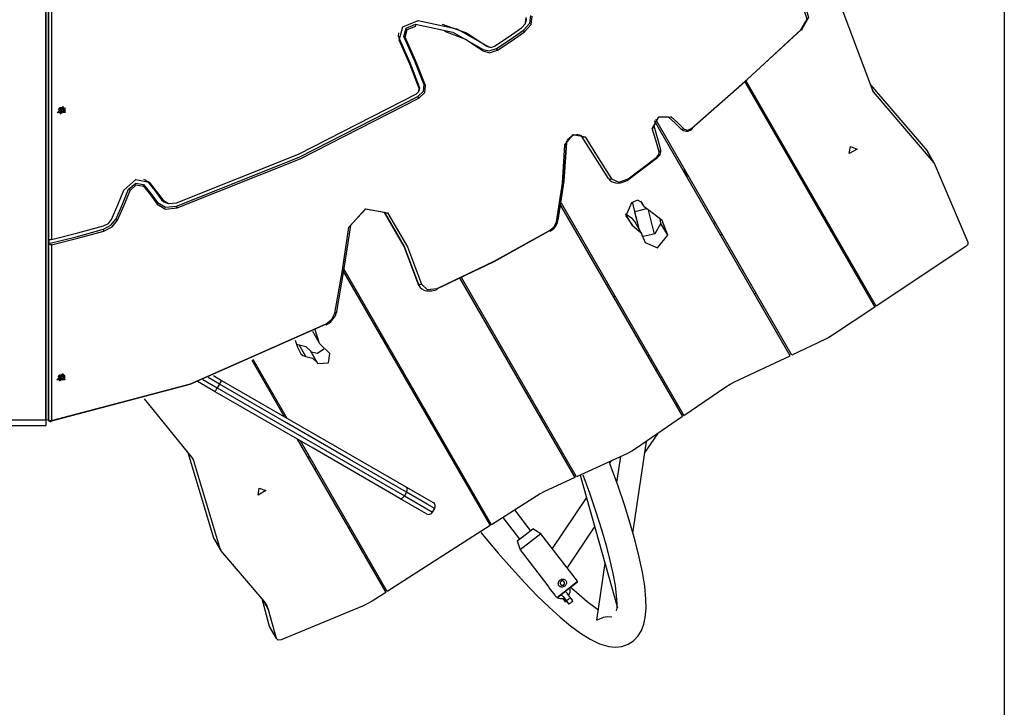
# Model space of a CAD drawing. Units: inches. Extents: x 227 to 376, y 97 to 322.
# Drawn here: x 313 to 324, y 190 to 198 of the extents above; entities that cross this region are included whole.
import ezdxf

# ---------------------------------------------------------------- set-up
doc = ezdxf.new("R2010")
doc.units = ezdxf.units.IN
doc.header["$MEASUREMENT"] = 0
doc.layers.add('Ebene 1', color=7, linetype='Continuous')

msp = doc.modelspace()

# ---------------------------------------------------------------- linework, layer by layer
at = {"layer": 'Ebene 1', "color": 179, "lineweight": 25, "true_color": 0x1a171b}
for points in [[(313.443, 204.696), (313.443, 198.929), (313.443, 193.393)], [(313.443, 204.696), (313.443, 198.929), (313.443, 193.393)], [(313.47, 204.596), (313.47, 193.403)], [(313.472, 193.396), (313.472, 204.589)], [(313.472, 204.589), (313.472, 193.396)], [(313.444, 193.389), (313.444, 204.268)], [(313.444, 193.389), (313.444, 204.268)], [(324.451, 203.489), (324.451, 108.089)], [(322.516, 198.298), (322.941, 197.166)], [(322.166, 198.132), (322.203, 198.013), (322.126, 197.88)], [(313.51, 198.087), (313.51, 195.465)], [(318.93, 197.866), (319.001, 197.947), (319.012, 198.035)], [(318.942, 197.848), (319.018, 197.933), (319.03, 198.027)], [(318.959, 197.97), (318.963, 197.992), (318.96, 198.013)], [(322.118, 197.876), (322.185, 197.992), (322.153, 198.095)], [(317.5, 197.751), (317.542, 197.905), (317.719, 197.978)], [(317.554, 197.794), (317.58, 197.89), (317.69, 197.935)], [(317.571, 197.788), (317.594, 197.873), (317.693, 197.914)], [(317.693, 197.914), (317.69, 197.935)], [(317.69, 197.935), (318.118, 197.845), (318.466, 197.647)], [(317.719, 197.978), (318.164, 197.884), (318.524, 197.679)], [(317.995, 197.935), (318.273, 197.835), (318.509, 197.684)], [(318.595, 197.683), (318.751, 197.787), (318.906, 197.893)], [(318.906, 197.893), (318.95, 197.942), (318.956, 197.997)], [(318.956, 197.958), (318.959, 197.97)], [(317.504, 197.768), (317.495, 197.8), (317.498, 197.835)], [(317.571, 197.788), (317.554, 197.794)], [(317.787, 197.238), (317.677, 197.52), (317.554, 197.794)], [(317.804, 197.231), (317.694, 197.512), (317.571, 197.788)], [(318.022, 197.856), (318.261, 197.762), (318.465, 197.628)], [(318.617, 197.655), (318.774, 197.76), (318.93, 197.866)], [(318.629, 197.637), (318.786, 197.742), (318.942, 197.848)], [(318.942, 197.848), (318.93, 197.866)], [(320.862, 196.741), (321.498, 197.302), (322.118, 197.876)], [(322.126, 197.88), (321.506, 197.307), (320.869, 196.745)], [(320.869, 196.745), (321.505, 197.307), (322.126, 197.88)], [(322.118, 197.876), (322.128, 197.872), (322.126, 197.88)], [(317.5, 197.751), (317.504, 197.768)], [(317.732, 197.197), (317.623, 197.477), (317.5, 197.751)], [(317.736, 197.214), (317.626, 197.494), (317.504, 197.768)], [(318.524, 197.679), (318.509, 197.684)], [(318.509, 197.684), (318.517, 197.678), (318.527, 197.675)], [(318.524, 197.679), (318.556, 197.67), (318.595, 197.683)], [(318.527, 197.675), (318.54, 197.672)], [(318.465, 197.628), (318.466, 197.647)], [(318.465, 197.628), (318.54, 197.607), (318.629, 197.637)], [(318.466, 197.647), (318.535, 197.628), (318.617, 197.655)], [(318.629, 197.637), (318.617, 197.655)], [(317.716, 197.104), (317.779, 197.167), (317.787, 197.238)], [(317.727, 197.085), (317.796, 197.153), (317.804, 197.231)], [(317.732, 197.197), (317.736, 197.214)], [(317.736, 197.187), (317.738, 197.201), (317.736, 197.214)], [(317.804, 197.231), (317.787, 197.238)], [(321.469, 197.274), (322.962, 194.688)], [(322.979, 194.699), (321.484, 197.288)], [(322.913, 197.24), (323.565, 196.481)], [(314.944, 195.884), (316.345, 196.443), (317.699, 197.135)], [(314.945, 195.846), (316.354, 196.408), (317.716, 197.104)], [(317.699, 197.135), (317.728, 197.164), (317.732, 197.197)], [(317.727, 197.085), (317.716, 197.104)], [(317.732, 197.174), (317.736, 197.187)], [(322.945, 197.158), (322.94, 197.167)], [(322.941, 197.166), (322.943, 197.162), (322.945, 197.158)], [(322.945, 197.158), (323.643, 196.346)], [(313.666, 196.921), (313.573, 196.919), (313.641, 196.991), (313.666, 196.921), (313.666, 196.921)], [(314.953, 195.826), (316.363, 196.389), (317.727, 197.085)], [(313.666, 196.969), (313.609, 196.975), (313.586, 196.923)], [(313.586, 196.923), (313.587, 196.92)], [(313.587, 196.953), (313.606, 196.98), (313.638, 196.983)], [(313.588, 196.955), (313.588, 196.955), (313.587, 196.955)], [(313.588, 196.96), (313.59, 196.957)], [(313.605, 196.942), (313.604, 196.938), (313.605, 196.933)], [(313.604, 196.939), (313.607, 196.934)], [(313.607, 196.943), (313.605, 196.942)], [(313.605, 196.933), (313.607, 196.934)], [(313.67, 196.953), (313.606, 196.969), (313.606, 196.908), (313.67, 196.953), (313.67, 196.953)], [(313.622, 196.959), (313.617, 196.949), (313.607, 196.943)], [(313.607, 196.934), (313.617, 196.933), (313.622, 196.925)], [(313.614, 196.946), (313.614, 196.945), (313.615, 196.944)], [(313.621, 196.929), (313.615, 196.944)], [(313.616, 196.941), (313.619, 196.941), (313.622, 196.942)], [(313.633, 196.963), (313.627, 196.963), (313.622, 196.961)], [(313.622, 196.961), (313.622, 196.959)], [(313.622, 196.942), (313.625, 196.951), (313.633, 196.958)], [(313.622, 196.942), (313.633, 196.928)], [(313.622, 196.942), (313.627, 196.934), (313.633, 196.926)], [(313.622, 196.923), (313.627, 196.924), (313.633, 196.926)], [(313.622, 196.925), (313.622, 196.923)], [(313.629, 196.963), (313.635, 196.956)], [(313.633, 196.983), (313.632, 196.985)], [(313.632, 196.963), (313.633, 196.962)], [(313.633, 196.962), (313.633, 196.963)], [(313.648, 196.953), (313.637, 196.954), (313.633, 196.962)], [(313.633, 196.928), (313.637, 196.938), (313.648, 196.943)], [(313.633, 196.926), (313.633, 196.928)], [(313.636, 196.984), (313.636, 196.983), (313.636, 196.983)], [(313.643, 196.952), (313.648, 196.943)], [(313.645, 196.952), (313.65, 196.944)], [(313.65, 196.953), (313.648, 196.953)], [(313.648, 196.943), (313.65, 196.944)], [(313.65, 196.944), (313.651, 196.949), (313.65, 196.953)], [(313.667, 196.966), (313.666, 196.969)], [(320.408, 196.74), (320.478, 196.869), (320.626, 196.871)], [(320.408, 196.74), (320.425, 196.754), (320.425, 196.769)], [(320.593, 196.87), (320.479, 196.869), (320.425, 196.769)], [(320.425, 196.769), (320.464, 196.634), (320.503, 196.498)], [(321.991, 194.129), (320.435, 196.825)], [(322.009, 194.138), (320.448, 196.842)], [(320.626, 196.871), (320.607, 196.863), (320.593, 196.87)], [(320.741, 196.732), (320.668, 196.802), (320.593, 196.87)], [(320.626, 196.871), (320.701, 196.802), (320.775, 196.732)], [(319.403, 196.549), (319.5, 196.668), (319.636, 196.643)], [(319.422, 196.566), (319.424, 196.58), (319.429, 196.593), (319.436, 196.606), (319.445, 196.618), (319.458, 196.631), (319.472, 196.643), (319.488, 196.653), (319.504, 196.66), (319.522, 196.665), (319.538, 196.668), (319.554, 196.668), (319.568, 196.666), (319.58, 196.662), (319.59, 196.657), (319.596, 196.652), (319.6, 196.645)], [(320.486, 196.469), (320.447, 196.604), (320.408, 196.74)], [(320.743, 196.729), (320.755, 196.72), (320.767, 196.714), (320.781, 196.71), (320.796, 196.708), (320.812, 196.709), (320.828, 196.713), (320.845, 196.719), (320.86, 196.728), (320.866, 196.733), (320.871, 196.737)], [(320.775, 196.732), (320.759, 196.725), (320.745, 196.727)], [(320.775, 196.732), (320.815, 196.72), (320.862, 196.741)], [(320.862, 196.741), (320.871, 196.737), (320.869, 196.745)], [(319.306, 195.665), (319.376, 196.11), (319.403, 196.549)], [(319.323, 195.686), (319.393, 196.133), (319.421, 196.573)], [(319.421, 196.573), (319.393, 196.133), (319.324, 195.686)], [(319.422, 196.566), (319.417, 196.555), (319.403, 196.549)], [(319.6, 196.646), (319.615, 196.638), (319.636, 196.643)], [(319.905, 196.164), (319.751, 196.404), (319.6, 196.646)], [(319.636, 196.643), (319.787, 196.402), (319.941, 196.162)], [(320.459, 196.41), (320.482, 196.438), (320.486, 196.469)], [(320.466, 196.404), (320.479, 196.415), (320.49, 196.428), (320.498, 196.441), (320.504, 196.456), (320.507, 196.471), (320.506, 196.484), (320.506, 196.49), (320.504, 196.495)], [(320.486, 196.469), (320.502, 196.482), (320.503, 196.498)], [(322.683, 196.53), (322.76, 196.501), (322.67, 196.45), (322.683, 196.53), (322.683, 196.53)], [(323.643, 196.346), (323.565, 196.481)], [(323.565, 196.481), (323.567, 196.479), (323.568, 196.477)], [(323.646, 196.342), (323.568, 196.477)], [(320.131, 196.161), (320.459, 196.41)], [(320.138, 196.156), (320.466, 196.404)], [(320.459, 196.41), (320.464, 196.405), (320.466, 196.404)], [(323.643, 196.346), (323.646, 196.343), (323.647, 196.339)], [(323.647, 196.339), (324.033, 195.433)], [(320.807, 196.182), (320.77, 196.286)], [(322.101, 196.219), (322.083, 196.209)], [(314.339, 196.031), (314.476, 196.151), (314.628, 196.122)], [(314.393, 196.041), (314.475, 196.112), (314.566, 196.095)], [(314.41, 196.028), (314.482, 196.091), (314.563, 196.076)], [(314.563, 196.076), (314.566, 196.095)], [(314.565, 196.157), (314.592, 196.145), (314.612, 196.128)], [(314.566, 196.095), (314.648, 195.994), (314.726, 195.89)], [(314.628, 196.122), (314.612, 196.128)], [(314.612, 196.128), (314.695, 196.026), (314.773, 195.921)], [(314.628, 196.122), (314.712, 196.02), (314.79, 195.915)], [(319.905, 196.164), (319.92, 196.156), (319.941, 196.162)], [(319.906, 196.163), (319.921, 196.146), (319.938, 196.131), (319.96, 196.121), (319.984, 196.114), (320.012, 196.112), (320.041, 196.114), (320.071, 196.121), (320.101, 196.132), (320.12, 196.143), (320.138, 196.156)], [(319.941, 196.162), (320.023, 196.124), (320.131, 196.161)], [(320.138, 196.156), (320.136, 196.157), (320.131, 196.161)], [(322.179, 196.084), (322.161, 196.074)], [(314.196, 195.694), (314.271, 195.863), (314.339, 196.031)], [(314.249, 195.7), (314.324, 195.87), (314.393, 196.041)], [(314.266, 195.687), (314.341, 195.857), (314.41, 196.028)], [(314.41, 196.028), (314.393, 196.041)], [(314.563, 196.076), (314.645, 195.976), (314.723, 195.871)], [(314.723, 195.871), (314.726, 195.89)], [(314.723, 195.871), (314.818, 195.814), (314.953, 195.826)], [(314.726, 195.89), (314.817, 195.835), (314.945, 195.846)], [(314.79, 195.915), (314.773, 195.921)], [(314.773, 195.921), (314.799, 195.896), (314.835, 195.881)], [(314.79, 195.915), (314.853, 195.876), (314.944, 195.884)], [(314.835, 195.881), (314.847, 195.878)], [(319.355, 195.856), (320.755, 193.431)], [(319.36, 195.886), (320.771, 193.442)], [(320.17, 195.884), (320.106, 195.736), (320.179, 195.625)], [(320.288, 195.887), (320.239, 195.916), (320.17, 195.884)], [(320.178, 195.892), (320.253, 195.59)], [(320.273, 195.907), (320.3, 195.86)], [(320.288, 195.887), (320.281, 195.901)], [(320.374, 195.796), (320.32, 195.834), (320.288, 195.887)], [(314.953, 195.826), (314.945, 195.846)], [(316.924, 195.604), (317.118, 195.816), (317.368, 195.771)], [(317.332, 195.773), (317.112, 195.813), (316.942, 195.626)], [(317.332, 195.773), (317.347, 195.765), (317.368, 195.771)], [(317.719, 194.957), (317.558, 195.382), (317.332, 195.773)], [(317.332, 195.773), (317.558, 195.382), (317.718, 194.958)], [(317.368, 195.771), (317.595, 195.378), (317.757, 194.951)], [(320.101, 195.76), (320.167, 195.715), (320.215, 195.655)], [(320.179, 195.625), (320.106, 195.751)], [(320.339, 195.816), (320.254, 195.795), (320.205, 195.783)], [(320.205, 195.783), (320.253, 195.59)], [(320.433, 195.526), (320.365, 195.801)], [(320.433, 195.526), (320.365, 195.801)], [(320.585, 195.512), (320.522, 195.682), (320.374, 195.796)], [(314.104, 195.582), (314.191, 195.627), (314.249, 195.7)], [(314.107, 195.621), (314.161, 195.649), (314.196, 195.694)], [(314.111, 195.561), (314.204, 195.609), (314.266, 195.687)], [(314.266, 195.687), (314.249, 195.7)], [(319.229, 195.567), (319.28, 195.611), (319.306, 195.665)], [(319.234, 195.559), (319.259, 195.576), (319.28, 195.595), (319.3, 195.619), (319.315, 195.646), (319.321, 195.661), (319.325, 195.677)], [(319.325, 195.678), (319.32, 195.669), (319.306, 195.665)], [(320.293, 195.52), (320.215, 195.655)], [(320.303, 195.502), (320.442, 195.532), (320.507, 195.647)], [(320.507, 195.647), (320.503, 195.681), (320.495, 195.714)], [(320.585, 195.512), (320.507, 195.647)], [(321.131, 195.659), (321.114, 195.649)], [(313.477, 195.418), (313.79, 195.496), (314.104, 195.582)], [(313.51, 195.465), (313.809, 195.54), (314.107, 195.621)], [(313.51, 195.403), (313.811, 195.479), (314.111, 195.561)], [(314.111, 195.561), (314.104, 195.582)], [(316.763, 194.618), (316.85, 195.112), (316.924, 195.604)], [(316.942, 195.626), (316.867, 195.133), (316.78, 194.639)], [(316.942, 195.626), (316.941, 195.612), (316.924, 195.604)], [(319.23, 195.566), (318.592, 195.212), (317.935, 194.899)], [(317.935, 194.899), (318.592, 195.212), (319.23, 195.566)], [(317.939, 194.901), (318.593, 195.214), (319.229, 195.567)], [(319.234, 195.559), (319.233, 195.561), (319.229, 195.567)], [(320.179, 195.625), (320.277, 195.544), (320.325, 195.429)], [(321.209, 195.524), (321.191, 195.514)], [(313.51, 195.465), (313.501, 195.463), (313.492, 195.462), (313.483, 195.462), (313.477, 195.462)], [(313.477, 195.462), (313.477, 195.418)], [(313.51, 195.403), (313.509, 195.403), (313.508, 195.403), (313.504, 195.403), (313.499, 195.403), (313.495, 195.404), (313.491, 195.406), (313.487, 195.409), (313.483, 195.411), (313.48, 195.414), (313.477, 195.418)], [(313.51, 195.403), (313.51, 193.385)], [(320.325, 195.429), (320.466, 195.37), (320.585, 195.512)], [(322.55, 195.4), (322.567, 195.411)], [(324.033, 195.433), (324.031, 195.407), (324.01, 195.383)], [(324.01, 195.383), (322.979, 194.699)], [(316.861, 195.094), (318.545, 192.179)], [(318.561, 192.189), (316.866, 195.126)], [(317.717, 194.961), (317.724, 194.949), (317.73, 194.938)], [(317.718, 194.958), (317.723, 194.946), (317.728, 194.936)], [(317.719, 194.957), (317.734, 194.948), (317.757, 194.951)], [(317.728, 194.936), (317.723, 194.946), (317.719, 194.957)], [(317.757, 194.951), (317.824, 194.889), (317.939, 194.901)], [(318.198, 195.018), (319.519, 192.731)], [(319.537, 192.739), (318.217, 195.027)], [(317.731, 194.937), (317.736, 194.925), (317.744, 194.914), (317.763, 194.897), (317.788, 194.884), (317.815, 194.876), (317.845, 194.873), (317.878, 194.875), (317.911, 194.881), (317.925, 194.886), (317.94, 194.892)], [(317.94, 194.892), (317.941, 194.895), (317.939, 194.901)], [(319.901, 194.949), (319.884, 194.939)], [(321.58, 194.84), (321.598, 194.85)], [(319.979, 194.814), (319.962, 194.804)], [(316.66, 194.492), (316.728, 194.548), (316.763, 194.618)], [(316.664, 194.484), (316.691, 194.501), (316.716, 194.52), (316.741, 194.548), (316.762, 194.577), (316.774, 194.603), (316.782, 194.631)], [(316.78, 194.639), (316.78, 194.626), (316.763, 194.618)], [(322.962, 194.688), (322.479, 194.367)], [(316.659, 194.491), (315.102, 193.804), (313.498, 193.379)], [(313.498, 193.379), (315.102, 193.804), (316.659, 194.491)], [(313.51, 193.385), (315.108, 193.808), (316.66, 194.492)], [(316.506, 194.411), (316.583, 194.277)], [(316.703, 194.155), (316.587, 194.271), (316.538, 194.427)], [(316.664, 194.484), (316.663, 194.486), (316.66, 194.492)], [(316.305, 194.31), (316.334, 194.228), (316.373, 194.151)], [(317.38, 194.235), (317.289, 194.354)], [(322.389, 194.316), (322.009, 194.138)], [(322.479, 194.367), (322.435, 194.34), (322.389, 194.316)], [(316.32, 194.264), (316.335, 194.259), (316.351, 194.256)], [(316.429, 194.121), (316.351, 194.256)], [(316.351, 194.256), (316.43, 194.234), (316.483, 194.186)], [(316.561, 194.051), (316.483, 194.186)], [(316.483, 194.186), (316.486, 194.181), (316.49, 194.176)], [(316.49, 194.176), (316.562, 194.158), (316.636, 194.209)], [(316.567, 194.042), (316.49, 194.176)], [(318.671, 194.239), (318.654, 194.229)], [(315.807, 194.08), (316.182, 193.431)], [(316.216, 193.411), (315.826, 194.088)], [(316.373, 194.151), (316.396, 194.131), (316.429, 194.121)], [(316.429, 194.121), (316.507, 194.1), (316.561, 194.051)], [(316.561, 194.051), (316.564, 194.046), (316.567, 194.042)], [(316.567, 194.042), (316.691, 194.05), (316.703, 194.155)], [(318.75, 194.104), (318.732, 194.094)], [(320.35, 194.13), (320.368, 194.141)], [(320.407, 194.073), (320.387, 194.068)], [(321.352, 193.83), (321.991, 194.129)], [(320.457, 193.946), (320.462, 193.978)], [(313.662, 193.853), (313.569, 193.852), (313.637, 193.924), (313.662, 193.853), (313.662, 193.853)], [(313.661, 193.902), (313.605, 193.908), (313.582, 193.856)], [(313.582, 193.856), (313.583, 193.853)], [(313.583, 193.886), (313.602, 193.912), (313.634, 193.915)], [(313.584, 193.888), (313.584, 193.888), (313.583, 193.888)], [(313.585, 193.893), (313.586, 193.89)], [(313.603, 193.876), (313.6, 193.875)], [(313.6, 193.875), (313.6, 193.87), (313.6, 193.866)], [(313.6, 193.872), (313.603, 193.866)], [(313.6, 193.866), (313.603, 193.866)], [(313.666, 193.886), (313.602, 193.901), (313.601, 193.84), (313.666, 193.886), (313.666, 193.886)], [(313.617, 193.891), (313.613, 193.882), (313.603, 193.876)], [(313.603, 193.866), (313.613, 193.865), (313.617, 193.858)], [(313.61, 193.879), (313.61, 193.878), (313.61, 193.877)], [(313.617, 193.861), (313.61, 193.877)], [(313.612, 193.873), (313.615, 193.873), (313.617, 193.875)], [(313.629, 193.896), (313.623, 193.895), (313.617, 193.893)], [(313.617, 193.893), (313.617, 193.891)], [(313.617, 193.875), (313.621, 193.883), (313.629, 193.891)], [(313.617, 193.875), (313.629, 193.86)], [(313.617, 193.875), (313.623, 193.867), (313.629, 193.858)], [(313.617, 193.858), (313.617, 193.856)], [(313.617, 193.856), (313.623, 193.857), (313.629, 193.858)], [(313.625, 193.895), (313.631, 193.889)], [(313.629, 193.915), (313.628, 193.918)], [(313.628, 193.896), (313.629, 193.894)], [(313.629, 193.894), (313.629, 193.896)], [(313.644, 193.885), (313.633, 193.886), (313.629, 193.894)], [(313.629, 193.86), (313.633, 193.87), (313.644, 193.876)], [(313.629, 193.858), (313.629, 193.86)], [(313.632, 193.917), (313.632, 193.916), (313.632, 193.915)], [(313.639, 193.885), (313.644, 193.876)], [(313.64, 193.885), (313.646, 193.877)], [(313.646, 193.885), (313.644, 193.885)], [(313.644, 193.876), (313.646, 193.877)], [(313.646, 193.877), (313.647, 193.881), (313.646, 193.885)], [(313.663, 193.899), (313.661, 193.902)], [(315.387, 193.717), (315.185, 193.834)], [(315.247, 193.856), (315.412, 193.76)], [(315.437, 193.804), (315.307, 193.879)], [(315.367, 193.901), (315.462, 193.847)], [(315.437, 193.804), (315.455, 193.834), (315.462, 193.847)], [(315.462, 193.847), (316.589, 193.196), (317.584, 192.622)], [(320.547, 193.831), (320.534, 193.812)], [(321.253, 193.773), (321.302, 193.804), (321.352, 193.83)], [(315.387, 193.717), (315.394, 193.73), (315.412, 193.76)], [(317.509, 192.492), (316.514, 193.067), (315.387, 193.717)], [(315.437, 193.804), (315.412, 193.76)], [(315.412, 193.76), (316.182, 193.316), (316.911, 192.895), (317.561, 192.52)], [(317.586, 192.563), (316.936, 192.938), (316.206, 193.359), (315.437, 193.804)], [(320.771, 193.442), (321.253, 193.773)], [(315.134, 192.945), (314.576, 193.634)], [(317.702, 193.679), (317.684, 193.669)], [(317.779, 193.544), (317.762, 193.534)], [(320.684, 193.553), (320.696, 193.572)], [(313.043, 193.393), (313.443, 193.393)], [(313.443, 193.393), (313.443, 193.346), (313.443, 193.329)], [(313.443, 193.393), (313.443, 193.346), (313.443, 193.329)], [(313.444, 193.389), (313.443, 193.389)], [(313.471, 193.395), (313.444, 193.389)], [(313.471, 193.395), (313.444, 193.389)], [(313.47, 193.403), (313.47, 193.399), (313.472, 193.396)], [(313.472, 193.396), (313.487, 193.385), (313.51, 193.385)], [(313.472, 193.396), (313.472, 193.391), (313.474, 193.387)], [(313.474, 193.388), (313.472, 193.392), (313.472, 193.396)], [(313.505, 193.373), (313.509, 193.377), (313.51, 193.385)], [(319.121, 193.421), (319.138, 193.43)], [(320.755, 193.431), (320.225, 193.067)], [(313.043, 193.329), (313.443, 193.329)], [(316.331, 193.172), (317.347, 191.413)], [(317.364, 191.424), (316.366, 193.152)], [(320.185, 192.092), (320.34, 193.146)], [(320.32, 193.013), (320.47, 193.235)], [(320.225, 193.067), (320.174, 193.036), (320.122, 193.009)], [(315.371, 192.037), (315.077, 193.015)], [(315.138, 192.936), (315.132, 192.947)], [(315.138, 192.936), (315.136, 192.941), (315.134, 192.945)], [(315.449, 191.902), (315.138, 192.936)], [(316.472, 192.969), (316.454, 192.959)], [(320.122, 193.009), (319.537, 192.739)], [(319.935, 192.922), (319.919, 192.9)], [(320.042, 192.972), (319.998, 192.674)], [(316.549, 192.834), (316.532, 192.824)], [(318.151, 192.861), (318.168, 192.871)], [(318.439, 192.102), (318.639, 191.865), (318.796, 191.686), (318.946, 191.523), (319.087, 191.375), (319.222, 191.244), (319.349, 191.128), (319.469, 191.028), (319.584, 190.944), (319.693, 190.876), (319.801, 190.824), (319.91, 190.792), (319.984, 190.785), (320.059, 190.793), (320.13, 190.817), (320.193, 190.857), (320.246, 190.913), (320.284, 190.977), (320.311, 191.049), (320.327, 191.125), (320.336, 191.228), (320.335, 191.34), (320.321, 191.485), (320.295, 191.646), (320.259, 191.818), (320.211, 192.006), (320.155, 192.204), (320.088, 192.418), (320.011, 192.644), (319.926, 192.883), (319.916, 192.912)], [(319.519, 192.731), (319.162, 192.566)], [(319.579, 192.758), (320.007, 191.236)], [(319.611, 192.764), (319.686, 192.554), (319.759, 192.337), (319.823, 192.135), (319.877, 191.95), (319.921, 191.781), (319.955, 191.629), (319.98, 191.494), (319.995, 191.377), (320, 191.282), (319.999, 191.237), (319.995, 191.201)], [(315.894, 192.61), (315.97, 192.582), (315.88, 192.53), (315.894, 192.61), (315.894, 192.61)], [(317.586, 192.563), (317.596, 192.598), (317.584, 192.622)], [(317.584, 192.622), (317.81, 192.492), (317.891, 192.445)], [(317.509, 192.492), (317.535, 192.494), (317.561, 192.52)], [(317.816, 192.315), (317.735, 192.362), (317.509, 192.492)], [(317.586, 192.563), (317.561, 192.52)], [(317.561, 192.52), (317.799, 192.382), (317.884, 192.333)], [(317.909, 192.377), (317.824, 192.425), (317.586, 192.563)], [(319.078, 192.519), (318.561, 192.189)], [(319.162, 192.566), (319.119, 192.544), (319.078, 192.519)], [(319.651, 192.501), (319.258, 191.917)], [(317.884, 192.333), (317.909, 192.377)], [(319.011, 192.123), (318.828, 192.36)], [(319.011, 192.123), (318.828, 192.36)], [(318.692, 192.274), (318.884, 192.025)], [(318.693, 192.273), (318.884, 192.025)], [(316.921, 192.151), (316.938, 192.161)], [(318.545, 192.179), (317.364, 191.424)], [(318.857, 192.004), (318.947, 192.074), (319.037, 192.143)], [(319.127, 192.086), (319.037, 192.143)], [(319.431, 191.693), (319.746, 192.161)], [(315.449, 191.902), (315.371, 192.037)], [(315.374, 192.032), (315.372, 192.034), (315.371, 192.037)], [(315.374, 192.032), (315.451, 191.897)], [(319.127, 192.086), (319.008, 191.995), (318.89, 191.903)], [(319.549, 191.54), (319.127, 192.086)], [(315.454, 191.894), (315.451, 191.898), (315.449, 191.902)], [(318.857, 192.004), (318.89, 191.903)], [(318.89, 191.903), (319.208, 191.49)], [(315.95, 191.311), (315.454, 191.894)], [(319.863, 191.747), (319.768, 191.096)], [(319.402, 191.485), (319.393, 191.48), (319.384, 191.476), (319.376, 191.474), (319.366, 191.474), (319.358, 191.475), (319.349, 191.478), (319.342, 191.483), (319.336, 191.489), (319.331, 191.497), (319.329, 191.505), (319.328, 191.514), (319.329, 191.523), (319.331, 191.531), (319.336, 191.54), (319.341, 191.547), (319.348, 191.554), (319.357, 191.559), (319.366, 191.563), (319.375, 191.565), (319.384, 191.565), (319.393, 191.564), (319.401, 191.561), (319.408, 191.556), (319.414, 191.55), (319.419, 191.542), (319.421, 191.534), (319.422, 191.526), (319.421, 191.517), (319.419, 191.508), (319.415, 191.499), (319.409, 191.492), (319.402, 191.485), (319.402, 191.485)], [(319.228, 191.467), (319.224, 191.464), (319.223, 191.463)], [(319.223, 191.463), (319.287, 191.38)], [(319.311, 191.356), (319.43, 191.448), (319.549, 191.54)], [(319.547, 191.526), (319.436, 191.441), (319.325, 191.355)], [(319.39, 191.5), (319.391, 191.5), (319.392, 191.501), (319.392, 191.501), (319.393, 191.502), (319.393, 191.503), (319.394, 191.504), (319.395, 191.504), (319.395, 191.505), (319.396, 191.506), (319.397, 191.507), (319.398, 191.508), (319.398, 191.509), (319.398, 191.51), (319.399, 191.511), (319.399, 191.513), (319.4, 191.514), (319.4, 191.515), (319.4, 191.516), (319.4, 191.517), (319.4, 191.518), (319.4, 191.518), (319.4, 191.519), (319.4, 191.519), (319.4, 191.52), (319.4, 191.52), (319.4, 191.521), (319.4, 191.522), (319.4, 191.522), (319.4, 191.523), (319.4, 191.523), (319.4, 191.524), (319.4, 191.524), (319.4, 191.525), (319.4, 191.525), (319.399, 191.526), (319.399, 191.526), (319.399, 191.527), (319.399, 191.527), (319.399, 191.527), (319.399, 191.528), (319.399, 191.528), (319.399, 191.529), (319.398, 191.529), (319.398, 191.529), (319.398, 191.53), (319.398, 191.53), (319.398, 191.531), (319.398, 191.531), (319.397, 191.531), (319.397, 191.532), (319.397, 191.532), (319.397, 191.532), (319.397, 191.533), (319.396, 191.533), (319.396, 191.533), (319.395, 191.534), (319.395, 191.534), (319.395, 191.534), (319.395, 191.535), (319.395, 191.535), (319.394, 191.535), (319.394, 191.536), (319.393, 191.537), (319.392, 191.538), (319.392, 191.538), (319.391, 191.539), (319.39, 191.539), (319.39, 191.54), (319.389, 191.541), (319.388, 191.541), (319.387, 191.542), (319.386, 191.542), (319.384, 191.543), (319.383, 191.543), (319.382, 191.544), (319.381, 191.544), (319.379, 191.544), (319.378, 191.545), (319.378, 191.545), (319.377, 191.545), (319.377, 191.545), (319.376, 191.545), (319.375, 191.545), (319.375, 191.545), (319.374, 191.545), (319.373, 191.545), (319.373, 191.545), (319.372, 191.545), (319.372, 191.545), (319.371, 191.544), (319.371, 191.544), (319.37, 191.544), (319.37, 191.544), (319.369, 191.544), (319.369, 191.544), (319.369, 191.544), (319.368, 191.544), (319.367, 191.544), (319.367, 191.543), (319.367, 191.543), (319.366, 191.543), (319.366, 191.543), (319.365, 191.542), (319.364, 191.542), (319.364, 191.542), (319.364, 191.542), (319.363, 191.542), (319.363, 191.542), (319.363, 191.541), (319.362, 191.541), (319.362, 191.541), (319.362, 191.541), (319.361, 191.541), (319.361, 191.54), (319.361, 191.54), (319.36, 191.54), (319.36, 191.54), (319.36, 191.539), (319.359, 191.539), (319.358, 191.538), (319.358, 191.538), (319.357, 191.537), (319.356, 191.536), (319.356, 191.535), (319.355, 191.534), (319.354, 191.533), (319.353, 191.532), (319.352, 191.531), (319.352, 191.53), (319.351, 191.528), (319.351, 191.527), (319.351, 191.526), (319.35, 191.524), (319.35, 191.523), (319.35, 191.523), (319.35, 191.522), (319.35, 191.521), (319.35, 191.52), (319.35, 191.52), (319.35, 191.519), (319.35, 191.519), (319.35, 191.518), (319.35, 191.518), (319.35, 191.517), (319.35, 191.517), (319.35, 191.516), (319.35, 191.516), (319.35, 191.515), (319.35, 191.515), (319.35, 191.514), (319.351, 191.514), (319.351, 191.513), (319.351, 191.513), (319.351, 191.512), (319.351, 191.512), (319.351, 191.511), (319.351, 191.511), (319.352, 191.51), (319.352, 191.51), (319.352, 191.51), (319.352, 191.509), (319.352, 191.509), (319.352, 191.509), (319.353, 191.508), (319.353, 191.508), (319.353, 191.508), (319.353, 191.507), (319.354, 191.507), (319.354, 191.506), (319.354, 191.506), (319.354, 191.506), (319.354, 191.505), (319.355, 191.505), (319.355, 191.505), (319.355, 191.505), (319.356, 191.504), (319.356, 191.504), (319.356, 191.503), (319.357, 191.502), (319.358, 191.502), (319.358, 191.501), (319.359, 191.5), (319.36, 191.5), (319.361, 191.499), (319.361, 191.499), (319.362, 191.498), (319.363, 191.497), (319.364, 191.497), (319.366, 191.497), (319.367, 191.496), (319.368, 191.496), (319.369, 191.495), (319.371, 191.495), (319.372, 191.495), (319.372, 191.495), (319.373, 191.495), (319.374, 191.495), (319.374, 191.495), (319.375, 191.495), (319.376, 191.495), (319.376, 191.495), (319.377, 191.495), (319.377, 191.495), (319.378, 191.495), (319.378, 191.495), (319.379, 191.495), (319.379, 191.495), (319.38, 191.495), (319.38, 191.495), (319.381, 191.495), (319.381, 191.496), (319.381, 191.496), (319.382, 191.496), (319.382, 191.496), (319.383, 191.496), (319.384, 191.496), (319.384, 191.496), (319.384, 191.497), (319.385, 191.497), (319.386, 191.497), (319.386, 191.497), (319.386, 191.497), (319.387, 191.497), (319.387, 191.498), (319.387, 191.498), (319.388, 191.498), (319.388, 191.498), (319.388, 191.498), (319.389, 191.499), (319.389, 191.499), (319.389, 191.499), (319.39, 191.499), (319.39, 191.499), (319.39, 191.5), (319.39, 191.5)], [(319.791, 191.21), (319.75, 191.238), (319.662, 191.306), (319.567, 191.385), (319.482, 191.46)], [(319.547, 191.526), (319.549, 191.54)], [(316.013, 191.02), (315.926, 191.339)], [(317.347, 191.413), (317.189, 191.312)], [(319.292, 191.384), (319.288, 191.381), (319.287, 191.38)], [(319.31, 191.358), (319.311, 191.356)], [(319.311, 191.356), (319.313, 191.356)], [(319.366, 191.384), (319.367, 191.383), (319.367, 191.383), (319.369, 191.381), (319.371, 191.379), (319.374, 191.375), (319.379, 191.37), (319.384, 191.364), (319.391, 191.356), (319.398, 191.349), (319.405, 191.339), (319.412, 191.329), (319.413, 191.327), (319.415, 191.325)], [(319.382, 191.342), (319.408, 191.306)], [(319.464, 191.359), (319.455, 191.371), (319.447, 191.382), (319.438, 191.393), (319.43, 191.404), (319.421, 191.413), (319.413, 191.422), (319.413, 191.423)], [(319.415, 191.325), (319.425, 191.325), (319.444, 191.334)], [(319.444, 191.334), (319.461, 191.349), (319.464, 191.359)], [(319.494, 191.318), (319.464, 191.359)], [(316.002, 191.213), (315.935, 191.33)], [(316.002, 191.213), (315.981, 191.266), (315.95, 191.311)], [(317.079, 191.255), (316.146, 190.869)], [(317.189, 191.312), (317.135, 191.281), (317.079, 191.255)], [(319.425, 191.311), (319.42, 191.308), (319.417, 191.306), (319.414, 191.305), (319.412, 191.305), (319.41, 191.305), (319.408, 191.306)], [(319.415, 191.325), (319.445, 191.283)], [(319.445, 191.283), (319.448, 191.282), (319.45, 191.282), (319.452, 191.283), (319.455, 191.284), (319.459, 191.287), (319.463, 191.289), (319.466, 191.291), (319.471, 191.294), (319.475, 191.297), (319.479, 191.3), (319.482, 191.303), (319.486, 191.306), (319.489, 191.309), (319.491, 191.311), (319.493, 191.313), (319.494, 191.315), (319.494, 191.316), (319.494, 191.318)], [(316.091, 190.885), (316.002, 191.213)], [(319.945, 191.13), (319.894, 191.134), (319.867, 191.13), (319.842, 191.124), (319.82, 191.115), (319.8, 191.106), (319.784, 191.097), (319.773, 191.093), (319.768, 191.096)], [(316.091, 190.885), (316.013, 191.02)], [(316.016, 191.014), (316.014, 191.017), (316.013, 191.02)], [(316.016, 191.014), (316.093, 190.879)], [(316.146, 190.869), (316.111, 190.866), (316.091, 190.885)]]:
    msp.add_lwpolyline(points, dxfattribs=at)
for points in [[(313.47, 193.403), (313.47, 193.397), (313.471, 193.392), (313.474, 193.388)], [(313.474, 193.387), (313.477, 193.383), (313.481, 193.379), (313.485, 193.377)], [(313.485, 193.377), (313.491, 193.373), (313.498, 193.372), (313.505, 193.373)], [(317.909, 192.377), (317.922, 192.4), (317.914, 192.431), (317.891, 192.445)], [(317.816, 192.315), (317.839, 192.301), (317.87, 192.309), (317.884, 192.333)], [(319.208, 191.49), (319.212, 191.481), (319.216, 191.472), (319.223, 191.463)], [(319.448, 191.383), (319.464, 191.405), (319.47, 191.434), (319.464, 191.462)], [(319.287, 191.38), (319.294, 191.371), (319.301, 191.364), (319.31, 191.358)], [(319.313, 191.356), (319.338, 191.34), (319.37, 191.336), (319.399, 191.346)]]:
    msp.add_open_spline(points, degree=3, dxfattribs=at)

doc.saveas('drawing.dxf')
